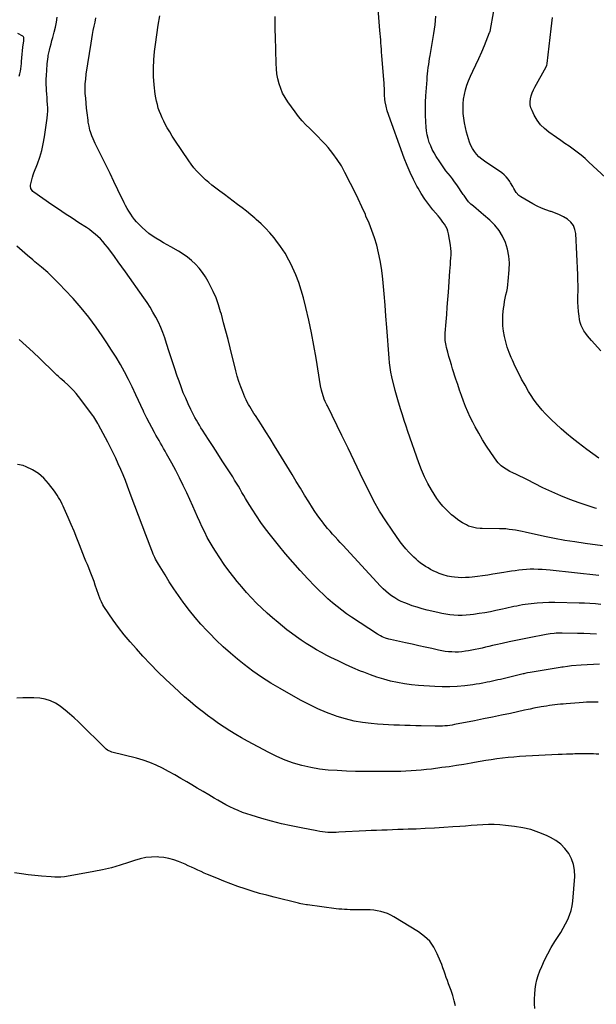
# Model space of a CAD drawing. Units: inches. Extents: x 1857395 to 1862693, y 394842 to 400199.
# Drawn here: x 1859308 to 1859901, y 395698 to 396710 of the extents above; entities that cross this region are included whole.
import ezdxf

# ---------------------------------------------------------------- set-up
doc = ezdxf.new("R2010")
doc.units = ezdxf.units.IN
doc.header["$MEASUREMENT"] = 0
doc.layers.add('7', color=7, linetype='Continuous')
doc.layers.add('8', color=7, linetype='Continuous')

msp = doc.modelspace()

# ---------------------------------------------------------------- linework, layer by layer
at = {"layer": '7', "color": 18}
for points in [[(1859901.3, 396207.1, 1892), (1859900, 396207.6, 1892), (1859883.4, 396213.1, 1892), (1859873.9, 396216.5, 1892), (1859864.6, 396220.2, 1892), (1859855.4, 396224.2, 1892), (1859846.3, 396228.5, 1892), (1859829.7, 396236.9, 1892), (1859826.2, 396238.6, 1892), (1859822.6, 396240.4, 1892), (1859819.1, 396242.1, 1892), (1859815.5, 396243.9, 1892), (1859812.3, 396245.4, 1892), (1859808.5, 396247.5, 1892), (1859806.7, 396248.6, 1892), (1859803.3, 396251.1, 1892), (1859800.4, 396254.1, 1892), (1859799, 396255.8, 1892), (1859792.6, 396264.9, 1892), (1859788.3, 396271.3, 1892), (1859784.2, 396277.9, 1892), (1859780.3, 396284.5, 1892), (1859776.6, 396291.3, 1892), (1859774.3, 396295.8, 1892), (1859771.6, 396301.1, 1892), (1859769.1, 396306.5, 1892), (1859766.8, 396312, 1892), (1859764.6, 396317.6, 1892), (1859762.5, 396323.2, 1892), (1859760.5, 396328.8, 1892), (1859758.6, 396334.5, 1892), (1859756.8, 396340.2, 1892), (1859753.4, 396350.8, 1892), (1859752.1, 396355, 1892), (1859750.8, 396359.2, 1892), (1859749.6, 396363.5, 1892), (1859748.4, 396367.8, 1892), (1859747, 396372.8, 1892), (1859746.6, 396374.6, 1892), (1859746, 396378.2, 1892), (1859745.8, 396380, 1892), (1859745.7, 396383.7, 1892), (1859745.8, 396387.4, 1892), (1859746.7, 396399, 1892), (1859747.3, 396406.6, 1892), (1859747.9, 396414.3, 1892), (1859748.4, 396421.9, 1892), (1859749, 396429.6, 1892), (1859750.5, 396451.2, 1892), (1859750.8, 396454.5, 1892), (1859751.1, 396457.9, 1892), (1859751.3, 396461.3, 1892), (1859751.6, 396464.6, 1892), (1859751.8, 396468, 1892), (1859751.8, 396471.3, 1892), (1859751.6, 396474.6, 1892), (1859751.1, 396478, 1892), (1859749.2, 396489.5, 1892), (1859748.5, 396492.1, 1892), (1859747.7, 396494.6, 1892), (1859746.5, 396497, 1892), (1859745.1, 396499.3, 1892), (1859743.4, 396501.5, 1892), (1859741.8, 396503.7, 1892), (1859740.1, 396505.8, 1892), (1859738.4, 396507.9, 1892), (1859733.1, 396514.2, 1892), (1859728.9, 396519.6, 1892), (1859724.9, 396525, 1892), (1859721.2, 396530.8, 1892), (1859717.8, 396536.6, 1892), (1859716.7, 396538.5, 1892), (1859713.1, 396545.5, 1892), (1859709.6, 396552.6, 1892), (1859706.6, 396559.9, 1892), (1859703.7, 396567.2, 1892), (1859686.2, 396616, 1892), (1859684.9, 396620.6, 1892), (1859684, 396625.2, 1892), (1859683.7, 396627.6, 1892), (1859683.3, 396632.4, 1892), (1859683.2, 396635.9, 1892), (1859683.2, 396638.8, 1892), (1859683.1, 396641.8, 1892), (1859682.9, 396644.7, 1892), (1859682.7, 396647.7, 1892), (1859680.6, 396672.9, 1892), (1859680.3, 396676.1, 1892), (1859680.1, 396679.3, 1892), (1859679.9, 396682.5, 1892), (1859679.7, 396685.7, 1892), (1859679.5, 396688.9, 1892), (1859679.2, 396692.1, 1892), (1859679, 396695.3, 1892), (1859678.7, 396698.5, 1892), (1859676.1, 396730, 1892)], [(1859901.5, 396078, 1884), (1859895, 396078.4, 1884), (1859888.4, 396078.7, 1884), (1859881.9, 396078.9, 1884), (1859866.2, 396079.2, 1884), (1859864.1, 396079.2, 1884), (1859860, 396079.1, 1884), (1859857.9, 396078.9, 1884), (1859853.8, 396078.4, 1884), (1859849.7, 396077.8, 1884), (1859832.2, 396074.3, 1884), (1859825.2, 396073, 1884), (1859818.3, 396071.6, 1884), (1859811.4, 396070.1, 1884), (1859804.5, 396068.6, 1884), (1859797.8, 396067.1, 1884), (1859794.3, 396066.3, 1884), (1859790.7, 396065.5, 1884), (1859787.2, 396064.7, 1884), (1859783.7, 396063.8, 1884), (1859780.2, 396063, 1884), (1859776.7, 396062.3, 1884), (1859773.1, 396061.6, 1884), (1859769.6, 396061, 1884), (1859766.5, 396060.5, 1884), (1859763, 396060, 1884), (1859759.5, 396059.7, 1884), (1859756.1, 396059.7, 1884), (1859752.6, 396059.8, 1884), (1859749.1, 396060, 1884), (1859745.6, 396060.4, 1884), (1859742.2, 396061, 1884), (1859738.8, 396061.7, 1884), (1859732.1, 396063.2, 1884), (1859725.3, 396064.7, 1884), (1859718.6, 396066.2, 1884), (1859711.8, 396067.7, 1884), (1859705.1, 396069.2, 1884), (1859689.5, 396072.7, 1884), (1859687.8, 396073.1, 1884), (1859684.3, 396074.1, 1884), (1859681, 396075.4, 1884), (1859679.3, 396076.2, 1884), (1859676.2, 396078, 1884), (1859649.4, 396095.6, 1884), (1859644.3, 396099.1, 1884), (1859639.3, 396102.7, 1884), (1859634.5, 396106.5, 1884), (1859629.7, 396110.4, 1884), (1859625.1, 396114.5, 1884), (1859620.5, 396118.7, 1884), (1859616.1, 396123, 1884), (1859611.8, 396127.4, 1884), (1859604.5, 396135.1, 1884), (1859596.7, 396143.5, 1884), (1859589, 396152.1, 1884), (1859581.5, 396160.8, 1884), (1859574.2, 396169.7, 1884), (1859566, 396179.9, 1884), (1859561, 396186.4, 1884), (1859556.1, 396193, 1884), (1859551.6, 396199.7, 1884), (1859547.1, 396206.6, 1884), (1859542.5, 396214.2, 1884), (1859540.5, 396217.4, 1884), (1859538.6, 396220.6, 1884), (1859536.7, 396223.7, 1884), (1859534.9, 396227, 1884), (1859533, 396230.2, 1884), (1859531.1, 396233.3, 1884), (1859529.2, 396236.5, 1884), (1859527.2, 396239.6, 1884), (1859521.2, 396248.9, 1884), (1859516.5, 396256.2, 1884), (1859511.8, 396263.5, 1884), (1859507.1, 396270.9, 1884), (1859502.3, 396278.2, 1884), (1859496.1, 396287.8, 1884), (1859494.5, 396290.3, 1884), (1859492.9, 396292.9, 1884), (1859491.4, 396295.5, 1884), (1859489.8, 396298.1, 1884), (1859488.4, 396300.7, 1884), (1859486.9, 396303.4, 1884), (1859485.6, 396306.1, 1884), (1859484.3, 396308.8, 1884), (1859481.5, 396314.7, 1884), (1859478.9, 396320.5, 1884), (1859476.4, 396326.2, 1884), (1859474.2, 396332.1, 1884), (1859472, 396338, 1884), (1859470.2, 396343.3, 1884), (1859467.4, 396351.7, 1884), (1859464.6, 396360, 1884), (1859461.8, 396368.4, 1884), (1859459.1, 396376.8, 1884), (1859457.3, 396382.5, 1884), (1859455.3, 396388, 1884), (1859453.2, 396393.4, 1884), (1859450.8, 396398.7, 1884), (1859448.1, 396403.9, 1884), (1859445.2, 396409, 1884), (1859442.2, 396414.1, 1884), (1859439.1, 396419, 1884), (1859435.8, 396423.8, 1884), (1859417.1, 396450.3, 1884), (1859413.3, 396455.6, 1884), (1859409.5, 396460.9, 1884), (1859405.7, 396466.1, 1884), (1859401.8, 396471.3, 1884), (1859398.5, 396475.7, 1884), (1859396.1, 396478.7, 1884), (1859393.7, 396481.5, 1884), (1859391.1, 396484.2, 1884), (1859388.5, 396486.8, 1884), (1859385.6, 396489.3, 1884), (1859382.8, 396491.6, 1884), (1859379.8, 396493.9, 1884), (1859376.7, 396496, 1884), (1859368.9, 396500.9, 1884), (1859362, 396505.5, 1884), (1859355, 396510.1, 1884), (1859348.1, 396514.7, 1884), (1859341.2, 396519.4, 1884), (1859322.6, 396532.3, 1884), (1859321.6, 396533, 1884), (1859319.7, 396536, 1884), (1859319.3, 396538.4, 1884), (1859319.3, 396539.6, 1884), (1859320.1, 396543.5, 1884), (1859321.3, 396547.9, 1884), (1859322, 396550.1, 1884), (1859322.8, 396552.2, 1884), (1859326.4, 396561.4, 1884), (1859328.8, 396568.2, 1884), (1859330.9, 396575.1, 1884), (1859332.4, 396582.1, 1884), (1859333.7, 396589.2, 1884), (1859336.4, 396608.5, 1884), (1859336.7, 396612, 1884), (1859336.9, 396615.5, 1884), (1859336.9, 396619, 1884), (1859336.7, 396622.5, 1884), (1859336.5, 396626.1, 1884), (1859336.2, 396629.6, 1884), (1859336, 396633.1, 1884), (1859335.8, 396636.7, 1884), (1859335.7, 396638.8, 1884), (1859335.5, 396643.4, 1884), (1859335.5, 396648, 1884), (1859335.7, 396652.7, 1884), (1859335.9, 396657.3, 1884), (1859336.4, 396664.1, 1884), (1859336.9, 396669.1, 1884), (1859337.3, 396671.5, 1884), (1859337.5, 396672.8, 1884), (1859337.8, 396674, 1884), (1859338.8, 396678.2, 1884), (1859339.6, 396681.5, 1884), (1859340.4, 396684.8, 1884), (1859341.3, 396688.1, 1884), (1859342.2, 396691.4, 1884), (1859343.7, 396696.8, 1884), (1859344.9, 396701.9, 1884), (1859346, 396707.1, 1884), (1859346.7, 396712.3, 1884)], [(1859906, 396108.6, 1886), (1859900.4, 396109.2, 1886), (1859894.7, 396109.6, 1886), (1859889.1, 396109.9, 1886), (1859883.4, 396110.1, 1886), (1859858.4, 396110.6, 1886), (1859852.4, 396110.5, 1886), (1859846.3, 396110.4, 1886), (1859840.3, 396109.9, 1886), (1859834.3, 396109.3, 1886), (1859828.1, 396108.5, 1886), (1859825.2, 396108.1, 1886), (1859822.3, 396107.6, 1886), (1859819.3, 396107, 1886), (1859816.4, 396106.5, 1886), (1859813.5, 396105.8, 1886), (1859810.6, 396105.2, 1886), (1859807.7, 396104.5, 1886), (1859804.8, 396103.9, 1886), (1859798, 396102.4, 1886), (1859792.2, 396101.2, 1886), (1859786.4, 396100.1, 1886), (1859780.7, 396099.2, 1886), (1859774.8, 396098.4, 1886), (1859771.6, 396098, 1886), (1859767.4, 396097.6, 1886), (1859763.2, 396097.4, 1886), (1859759, 396097.4, 1886), (1859754.8, 396097.6, 1886), (1859750.6, 396098.1, 1886), (1859746.4, 396098.7, 1886), (1859742.3, 396099.4, 1886), (1859738.2, 396100.3, 1886), (1859727.2, 396102.9, 1886), (1859722.1, 396104.2, 1886), (1859717, 396105.7, 1886), (1859711.9, 396107.3, 1886), (1859706.9, 396109.1, 1886), (1859704.1, 396110.2, 1886), (1859700.6, 396111.7, 1886), (1859697.2, 396113.3, 1886), (1859693.9, 396115.3, 1886), (1859690.7, 396117.4, 1886), (1859687.6, 396119.7, 1886), (1859684.7, 396122.1, 1886), (1859681.9, 396124.7, 1886), (1859679.2, 396127.4, 1886), (1859640.4, 396169.4, 1886), (1859637.8, 396172.3, 1886), (1859635.2, 396175.1, 1886), (1859632.5, 396178, 1886), (1859629.9, 396180.9, 1886), (1859627.3, 396183.9, 1886), (1859624.8, 396186.8, 1886), (1859622.3, 396189.9, 1886), (1859619.9, 396192.9, 1886), (1859619.4, 396193.6, 1886), (1859616.8, 396197.1, 1886), (1859614.2, 396200.6, 1886), (1859611.8, 396204.2, 1886), (1859609.4, 396207.8, 1886), (1859605.4, 396214.2, 1886), (1859601.1, 396221.1, 1886), (1859596.8, 396228.1, 1886), (1859592.5, 396235, 1886), (1859588.3, 396242, 1886), (1859574.6, 396264.6, 1886), (1859570.2, 396271.8, 1886), (1859565.8, 396279, 1886), (1859561.3, 396286.1, 1886), (1859556.7, 396293.1, 1886), (1859550.5, 396302.7, 1886), (1859549, 396305, 1886), (1859547.5, 396307.2, 1886), (1859546.1, 396309.5, 1886), (1859544.7, 396311.9, 1886), (1859543.4, 396314.2, 1886), (1859542.1, 396316.6, 1886), (1859540.9, 396319, 1886), (1859539.8, 396321.5, 1886), (1859537.5, 396327.1, 1886), (1859535.4, 396332.4, 1886), (1859533.5, 396337.8, 1886), (1859531.8, 396343.3, 1886), (1859530.3, 396348.8, 1886), (1859524.5, 396372.4, 1886), (1859522.4, 396381, 1886), (1859520.2, 396389.6, 1886), (1859517.9, 396398.2, 1886), (1859515.6, 396406.8, 1886), (1859514.8, 396409.4, 1886), (1859512.6, 396416.6, 1886), (1859510.1, 396423.6, 1886), (1859507.1, 396430.4, 1886), (1859503.8, 396437.2, 1886), (1859502, 396440.6, 1886), (1859499.2, 396445.4, 1886), (1859496.1, 396449.9, 1886), (1859492.6, 396454.2, 1886), (1859488.9, 396458.3, 1886), (1859484.9, 396462, 1886), (1859480.6, 396465.5, 1886), (1859476.1, 396468.7, 1886), (1859471.4, 396471.6, 1886), (1859463.7, 396476, 1886), (1859459.8, 396478.2, 1886), (1859455.9, 396480.4, 1886), (1859452.1, 396482.7, 1886), (1859448.2, 396485, 1886), (1859444.5, 396487.4, 1886), (1859440.9, 396490, 1886), (1859437.5, 396492.9, 1886), (1859434.2, 396495.9, 1886), (1859430.7, 396499.4, 1886), (1859428.4, 396501.9, 1886), (1859426.2, 396504.4, 1886), (1859424.2, 396507.1, 1886), (1859422.3, 396509.8, 1886), (1859420.4, 396512.7, 1886), (1859418.7, 396515.5, 1886), (1859417.1, 396518.5, 1886), (1859415.6, 396521.5, 1886), (1859409.1, 396534.8, 1886), (1859405, 396543.2, 1886), (1859401, 396551.5, 1886), (1859396.9, 396559.8, 1886), (1859392.8, 396568.1, 1886), (1859386.9, 396580.2, 1886), (1859385.7, 396582.5, 1886), (1859384.7, 396584.8, 1886), (1859383.6, 396587.1, 1886), (1859382.3, 396590.3, 1886), (1859380.9, 396594.2, 1886), (1859380.3, 396596.2, 1886), (1859379.4, 396600.2, 1886), (1859378.7, 396604.2, 1886), (1859378.4, 396606.2, 1886), (1859377.5, 396613.9, 1886), (1859376.9, 396618.8, 1886), (1859376.4, 396623.8, 1886), (1859376, 396628.8, 1886), (1859375.6, 396633.7, 1886), (1859375.5, 396638.7, 1886), (1859375.6, 396643.7, 1886), (1859376, 396648.6, 1886), (1859376.6, 396653.5, 1886), (1859381.5, 396685.6, 1886), (1859382.2, 396689.9, 1886), (1859383, 396694.2, 1886), (1859383.8, 396698.5, 1886), (1859384.7, 396702.8, 1886), (1859385.6, 396707.1, 1886), (1859386.3, 396711.4, 1886)], [(1859903.9, 396138.3, 1888), (1859853.6, 396143.9, 1888), (1859849.5, 396144.2, 1888), (1859845.5, 396144.5, 1888), (1859841.4, 396144.7, 1888), (1859837.1, 396144.8, 1888), (1859833.2, 396144.8, 1888), (1859829.3, 396144.6, 1888), (1859825.4, 396144.3, 1888), (1859821.6, 396143.9, 1888), (1859817.7, 396143.3, 1888), (1859813.8, 396142.8, 1888), (1859810, 396142.2, 1888), (1859806.1, 396141.5, 1888), (1859794.8, 396139.6, 1888), (1859789.5, 396138.8, 1888), (1859784.2, 396138, 1888), (1859778.9, 396137.3, 1888), (1859773.6, 396136.8, 1888), (1859770.4, 396136.4, 1888), (1859766.6, 396136.2, 1888), (1859762.9, 396136.1, 1888), (1859759.2, 396136.3, 1888), (1859755.4, 396136.6, 1888), (1859752.4, 396137, 1888), (1859748, 396137.7, 1888), (1859743.7, 396139, 1888), (1859739.5, 396140.5, 1888), (1859737.5, 396141.4, 1888), (1859733.5, 396143.3, 1888), (1859730.8, 396144.7, 1888), (1859728.1, 396146.1, 1888), (1859725.5, 396147.7, 1888), (1859723, 396149.4, 1888), (1859720.5, 396151.2, 1888), (1859718.1, 396153, 1888), (1859715.9, 396155, 1888), (1859713.6, 396157.1, 1888), (1859711.4, 396159.2, 1888), (1859708.3, 396162.5, 1888), (1859705.2, 396165.8, 1888), (1859702.3, 396169.4, 1888), (1859699.6, 396173, 1888), (1859691.2, 396184.8, 1888), (1859684.6, 396194.6, 1888), (1859678.3, 396204.5, 1888), (1859672.5, 396214.8, 1888), (1859667.1, 396225.3, 1888), (1859664.8, 396230, 1888), (1859658.4, 396243.1, 1888), (1859652.1, 396256.1, 1888), (1859645.8, 396269.1, 1888), (1859639.5, 396282.1, 1888), (1859624.7, 396312.7, 1888), (1859624.1, 396313.9, 1888), (1859622.4, 396317.2, 1888), (1859621.4, 396319.5, 1888), (1859620.5, 396321.9, 1888), (1859619.2, 396326.4, 1888), (1859618.6, 396328.7, 1888), (1859617.6, 396333.3, 1888), (1859613.1, 396361.6, 1888), (1859610.8, 396374.7, 1888), (1859608.3, 396387.9, 1888), (1859605.4, 396400.9, 1888), (1859602.4, 396413.9, 1888), (1859599.9, 396423.7, 1888), (1859597.7, 396431.7, 1888), (1859595.1, 396439.6, 1888), (1859592.1, 396447.4, 1888), (1859588.8, 396455, 1888), (1859588.7, 396455.3, 1888), (1859585, 396462.6, 1888), (1859581, 396469.6, 1888), (1859576.5, 396476.4, 1888), (1859571.7, 396482.9, 1888), (1859569.8, 396485.4, 1888), (1859565.5, 396490.4, 1888), (1859561.1, 396495.3, 1888), (1859556.4, 396499.9, 1888), (1859551.5, 396504.4, 1888), (1859550.1, 396505.6, 1888), (1859545.7, 396509.2, 1888), (1859541.3, 396512.8, 1888), (1859536.8, 396516.3, 1888), (1859532.3, 396519.7, 1888), (1859527.7, 396523.1, 1888), (1859523.2, 396526.4, 1888), (1859518.6, 396529.9, 1888), (1859514.1, 396533.3, 1888), (1859505.9, 396539.5, 1888), (1859502.5, 396542.2, 1888), (1859499.2, 396545, 1888), (1859496, 396548, 1888), (1859492.9, 396551, 1888), (1859490, 396554.2, 1888), (1859487.2, 396557.5, 1888), (1859484.5, 396561, 1888), (1859482, 396564.5, 1888), (1859467.7, 396585.8, 1888), (1859465, 396589.9, 1888), (1859462.4, 396594.2, 1888), (1859459.9, 396598.5, 1888), (1859457.5, 396603, 1888), (1859456.3, 396605.4, 1888), (1859454.7, 396608.7, 1888), (1859453.3, 396612, 1888), (1859451.9, 396615.4, 1888), (1859450.7, 396618.8, 1888), (1859449.7, 396622.3, 1888), (1859448.8, 396625.8, 1888), (1859448.1, 396629.3, 1888), (1859447.6, 396632.9, 1888), (1859446.5, 396642.8, 1888), (1859445.9, 396651.3, 1888), (1859445.7, 396659.9, 1888), (1859446, 396668.4, 1888), (1859446.8, 396676.9, 1888), (1859447.7, 396684, 1888), (1859449.1, 396693.9, 1888), (1859450.6, 396703.8, 1888), (1859452.4, 396713.6, 1888)], [(1859903.8, 396259.1, 1894), (1859897.7, 396263.4, 1894), (1859891.6, 396267.9, 1894), (1859882.5, 396274.8, 1894), (1859876.5, 396279.5, 1894), (1859870.7, 396284.3, 1894), (1859865, 396289.2, 1894), (1859859.4, 396294.3, 1894), (1859855.3, 396298.1, 1894), (1859851.9, 396301.4, 1894), (1859848.6, 396304.8, 1894), (1859845.4, 396308.3, 1894), (1859842.4, 396312, 1894), (1859839.5, 396315.7, 1894), (1859836.7, 396319.5, 1894), (1859834.1, 396323.5, 1894), (1859831.6, 396327.5, 1894), (1859827.9, 396333.9, 1894), (1859824.4, 396340.2, 1894), (1859821, 396346.6, 1894), (1859817.9, 396353, 1894), (1859814.9, 396359.6, 1894), (1859813.7, 396362.4, 1894), (1859811.5, 396367.6, 1894), (1859809.6, 396373, 1894), (1859808, 396378.4, 1894), (1859806.6, 396383.9, 1894), (1859805.6, 396389.5, 1894), (1859805, 396395.1, 1894), (1859804.9, 396400.8, 1894), (1859805.2, 396406.4, 1894), (1859805.8, 396412.7, 1894), (1859806.3, 396416.3, 1894), (1859806.8, 396419.8, 1894), (1859807.5, 396423.3, 1894), (1859808.3, 396426.8, 1894), (1859809.1, 396430.2, 1894), (1859809.8, 396433.7, 1894), (1859810.3, 396437.3, 1894), (1859810.7, 396440.8, 1894), (1859811.6, 396452.4, 1894), (1859811.8, 396459.6, 1894), (1859811.3, 396466.7, 1894), (1859809.8, 396473.6, 1894), (1859807.8, 396480.5, 1894), (1859804.8, 396487, 1894), (1859801.2, 396493.1, 1894), (1859796.7, 396498.5, 1894), (1859791.6, 396503.6, 1894), (1859785.2, 396509, 1894), (1859782.6, 396511.2, 1894), (1859780, 396513.4, 1894), (1859777.5, 396515.6, 1894), (1859774.9, 396517.8, 1894), (1859772.2, 396520.1, 1894), (1859769.9, 396522.3, 1894), (1859767.9, 396524.8, 1894), (1859765.2, 396528.8, 1894), (1859764.3, 396530.1, 1894), (1859757.6, 396539.9, 1894), (1859755.5, 396542.9, 1894), (1859753.4, 396545.9, 1894), (1859751.1, 396548.8, 1894), (1859748.8, 396551.6, 1894), (1859746.5, 396554.4, 1894), (1859744.3, 396557.3, 1894), (1859742.2, 396560.3, 1894), (1859740.2, 396563.4, 1894), (1859736.5, 396569.1, 1894), (1859734.4, 396572.6, 1894), (1859732.5, 396576.1, 1894), (1859730.9, 396579.8, 1894), (1859729.4, 396583.5, 1894), (1859728.3, 396587.4, 1894), (1859727.3, 396591.3, 1894), (1859726.7, 396595.2, 1894), (1859726.2, 396599.2, 1894), (1859725.8, 396604.6, 1894), (1859725.5, 396611.3, 1894), (1859725.4, 396618, 1894), (1859725.5, 396624.7, 1894), (1859725.9, 396631.4, 1894), (1859727.1, 396647.7, 1894), (1859727.3, 396650.8, 1894), (1859727.6, 396654, 1894), (1859728, 396657.1, 1894), (1859728.4, 396660.3, 1894), (1859728.8, 396663.4, 1894), (1859729.2, 396666.5, 1894), (1859729.7, 396669.7, 1894), (1859730.2, 396672.8, 1894), (1859734.1, 396695.5, 1894), (1859734.8, 396700, 1894), (1859735.3, 396704.4, 1894), (1859735.7, 396708.8, 1894), (1859736, 396713.3, 1894)], [(1859906, 396369.3, 1896), (1859896.4, 396379.8, 1896), (1859894.3, 396382.2, 1896), (1859892.3, 396384.7, 1896), (1859890.4, 396387.2, 1896), (1859888.5, 396389.8, 1896), (1859887, 396392.5, 1896), (1859885.6, 396395.4, 1896), (1859884.7, 396398.3, 1896), (1859884, 396401.4, 1896), (1859883.5, 396404.8, 1896), (1859882.8, 396409.7, 1896), (1859882.4, 396414.5, 1896), (1859882.2, 396419.4, 1896), (1859882.3, 396424.3, 1896), (1859882.3, 396425.4, 1896), (1859882.4, 396430.9, 1896), (1859882.4, 396436.3, 1896), (1859882.3, 396441.8, 1896), (1859882.1, 396447.2, 1896), (1859880.1, 396489.7, 1896), (1859879.2, 396494.1, 1896), (1859877.6, 396498.1, 1896), (1859875, 396501.5, 1896), (1859871.7, 396504.5, 1896), (1859867.6, 396507, 1896), (1859863.4, 396509.1, 1896), (1859859.1, 396510.9, 1896), (1859854.6, 396512.5, 1896), (1859854.1, 396512.6, 1896), (1859849.4, 396514.2, 1896), (1859844.7, 396516, 1896), (1859840.2, 396518.1, 1896), (1859835.8, 396520.5, 1896), (1859823.5, 396527.7, 1896), (1859821.6, 396529, 1896), (1859818.6, 396532.1, 1896), (1859816.3, 396536, 1896), (1859815.2, 396538, 1896), (1859813, 396541.9, 1896), (1859812.2, 396543.3, 1896), (1859810.5, 396545.8, 1896), (1859808.6, 396548.2, 1896), (1859806.5, 396550.2, 1896), (1859804.1, 396552.1, 1896), (1859786.1, 396564.2, 1896), (1859783.3, 396566.4, 1896), (1859780.5, 396568.7, 1896), (1859778.1, 396571.3, 1896), (1859775.8, 396574.1, 1896), (1859773.8, 396577.1, 1896), (1859772, 396580.3, 1896), (1859770.7, 396583.6, 1896), (1859769.6, 396587, 1896), (1859767.8, 396594.1, 1896), (1859766.7, 396598.8, 1896), (1859765.7, 396603.6, 1896), (1859765, 396608.5, 1896), (1859764.4, 396613.3, 1896), (1859764.2, 396618.2, 1896), (1859764.2, 396623.1, 1896), (1859764.7, 396627.9, 1896), (1859765.5, 396632.7, 1896), (1859765.5, 396632.8, 1896), (1859766.7, 396637.6, 1896), (1859768.1, 396642.3, 1896), (1859769.8, 396646.9, 1896), (1859771.8, 396651.4, 1896), (1859774.3, 396656.7, 1896), (1859777.4, 396663.2, 1896), (1859780.5, 396669.8, 1896), (1859783.4, 396676.5, 1896), (1859786.2, 396683.2, 1896), (1859791.5, 396696.3, 1896), (1859791.7, 396696.6, 1896), (1859791.8, 396697, 1896), (1859791.9, 396697.4, 1896), (1859791.9, 396697.5, 1896), (1859795.9, 396718.8, 1896)], [(1859919.2, 396539.4, 1898), (1859893.5, 396563.3, 1898), (1859889.6, 396566.8, 1898), (1859885.7, 396570.2, 1898), (1859881.6, 396573.4, 1898), (1859877.4, 396576.5, 1898), (1859873.2, 396579.5, 1898), (1859868.9, 396582.5, 1898), (1859864.6, 396585.5, 1898), (1859860.3, 396588.5, 1898), (1859852.4, 396593.9, 1898), (1859847.8, 396597.6, 1898), (1859843.8, 396601.6, 1898), (1859840.4, 396606.2, 1898), (1859837.4, 396611.3, 1898), (1859835.1, 396616.1, 1898), (1859834, 396619.1, 1898), (1859833.3, 396622.1, 1898), (1859833.2, 396625.2, 1898), (1859833.5, 396628.3, 1898), (1859834.3, 396631.4, 1898), (1859835.2, 396634.5, 1898), (1859836.5, 396637.4, 1898), (1859837.9, 396640.3, 1898), (1859849.7, 396661.2, 1898), (1859850.4, 396662.8, 1898), (1859850.7, 396664.1, 1898), (1859850.8, 396664.5, 1898), (1859854.6, 396700.2, 1898), (1859856, 396711.7, 1898)], [(1859307.4, 396651.4, 1882), (1859308.2, 396654, 1882), (1859308.8, 396656.6, 1882), (1859309.3, 396659.2, 1882), (1859309.7, 396661.8, 1882), (1859309.9, 396664.5, 1882), (1859310.1, 396666.6, 1882), (1859310.3, 396670.3, 1882), (1859310.6, 396674, 1882), (1859311, 396677.7, 1882), (1859311.5, 396681.4, 1882), (1859312.4, 396687.9, 1882), (1859312.5, 396689.3, 1882), (1859312.3, 396691.2, 1882), (1859312.1, 396691.8, 1882), (1859311.2, 396692.6, 1882), (1859306.1, 396695.5, 1882)], [(1859904.6, 396047.1, 1882), (1859898.3, 396047, 1882), (1859891.9, 396046.7, 1882), (1859885.6, 396046.2, 1882), (1859875.8, 396045.4, 1882), (1859871.4, 396044.9, 1882), (1859867, 396044.2, 1882), (1859865.6, 396044, 1882), (1859864.1, 396043.8, 1882), (1859833.2, 396038.7, 1882), (1859830.4, 396038.2, 1882), (1859827.6, 396037.6, 1882), (1859826.7, 396037.4, 1882), (1859825.8, 396037.2, 1882), (1859810.9, 396033.5, 1882), (1859808.1, 396032.9, 1882), (1859805.4, 396032.2, 1882), (1859802.6, 396031.6, 1882), (1859799.9, 396031, 1882), (1859797.1, 396030.4, 1882), (1859794.4, 396029.8, 1882), (1859791.6, 396029.2, 1882), (1859788.9, 396028.6, 1882), (1859787.7, 396028.4, 1882), (1859784.4, 396027.7, 1882), (1859781, 396027.1, 1882), (1859777.6, 396026.6, 1882), (1859774.3, 396026.1, 1882), (1859765.8, 396025.1, 1882), (1859758.1, 396024.3, 1882), (1859750.5, 396023.9, 1882), (1859742.8, 396023.9, 1882), (1859735.1, 396024.2, 1882), (1859718.3, 396025.3, 1882), (1859711, 396026, 1882), (1859703.8, 396027, 1882), (1859696.7, 396028.3, 1882), (1859689.6, 396029.9, 1882), (1859682.6, 396031.8, 1882), (1859675.6, 396033.9, 1882), (1859668.8, 396036.3, 1882), (1859662, 396038.9, 1882), (1859658.7, 396040.2, 1882), (1859650.9, 396043.5, 1882), (1859643.3, 396046.9, 1882), (1859635.7, 396050.5, 1882), (1859628.1, 396054.2, 1882), (1859624.1, 396056.3, 1882), (1859618.7, 396059.2, 1882), (1859613.3, 396062.1, 1882), (1859608, 396065.3, 1882), (1859602.8, 396068.5, 1882), (1859597.7, 396071.8, 1882), (1859592.7, 396075.3, 1882), (1859587.8, 396079, 1882), (1859582.9, 396082.7, 1882), (1859574, 396090, 1882), (1859568.2, 396094.8, 1882), (1859562.6, 396099.7, 1882), (1859557.1, 396104.8, 1882), (1859551.7, 396110, 1882), (1859546.5, 396115.4, 1882), (1859541.4, 396120.9, 1882), (1859536.5, 396126.6, 1882), (1859531.7, 396132.3, 1882), (1859528.3, 396136.5, 1882), (1859523.3, 396143, 1882), (1859518.5, 396149.6, 1882), (1859513.8, 396156.4, 1882), (1859509.4, 396163.3, 1882), (1859507, 396167.3, 1882), (1859504, 396172.4, 1882), (1859501.1, 396177.5, 1882), (1859498.4, 396182.8, 1882), (1859495.8, 396188.1, 1882), (1859493.4, 396193.4, 1882), (1859490.9, 396198.8, 1882), (1859488.5, 396204.1, 1882), (1859486.1, 396209.5, 1882), (1859480, 396223.3, 1882), (1859476.4, 396231, 1882), (1859472.6, 396238.7, 1882), (1859468.6, 396246.3, 1882), (1859464.5, 396253.9, 1882), (1859459.2, 396263.3, 1882), (1859457.7, 396266.1, 1882), (1859456.1, 396268.8, 1882), (1859454.5, 396271.5, 1882), (1859453, 396274.3, 1882), (1859451.4, 396277, 1882), (1859449.8, 396279.8, 1882), (1859448.3, 396282.5, 1882), (1859446.8, 396285.3, 1882), (1859439, 396300, 1882), (1859437.6, 396302.7, 1882), (1859436.3, 396305.4, 1882), (1859435.8, 396306.4, 1882), (1859435.4, 396307.3, 1882), (1859427.7, 396324.2, 1882), (1859423.9, 396332.1, 1882), (1859420.1, 396339.9, 1882), (1859416, 396347.6, 1882), (1859411.7, 396355.2, 1882), (1859407.3, 396362.7, 1882), (1859402.7, 396370.1, 1882), (1859397.9, 396377.4, 1882), (1859393, 396384.6, 1882), (1859386.6, 396393.6, 1882), (1859379.2, 396403.7, 1882), (1859371.4, 396413.5, 1882), (1859363.2, 396422.9, 1882), (1859354.7, 396432.1, 1882), (1859349.3, 396437.6, 1882), (1859343.2, 396443.7, 1882), (1859336.9, 396449.6, 1882), (1859330.4, 396455.3, 1882), (1859323.8, 396460.9, 1882), (1859321.5, 396462.7, 1882), (1859316, 396467.2, 1882), (1859310.5, 396472, 1882), (1859305.3, 396476.9, 1882)], [(1859903.9, 395954.6, 1878), (1859901, 395954.8, 1878), (1859898.2, 395955, 1878), (1859895.3, 395955.1, 1878), (1859892.5, 395955.1, 1878), (1859889.6, 395955.2, 1878), (1859886.8, 395955.2, 1878), (1859883.9, 395955.1, 1878), (1859879.2, 395955, 1878), (1859877.1, 395954.9, 1878), (1859872.7, 395954.7, 1878), (1859870.6, 395954.7, 1878), (1859866.2, 395954.5, 1878), (1859864.1, 395954.4, 1878), (1859861.9, 395954.3, 1878), (1859822.2, 395952.2, 1878), (1859816.4, 395951.8, 1878), (1859810.6, 395951.3, 1878), (1859804.8, 395950.7, 1878), (1859799, 395949.9, 1878), (1859793.2, 395949, 1878), (1859787.4, 395948.1, 1878), (1859781.6, 395947.1, 1878), (1859775.9, 395946.1, 1878), (1859772.4, 395945.5, 1878), (1859764.8, 395944.2, 1878), (1859757.3, 395943, 1878), (1859749.8, 395941.9, 1878), (1859742.2, 395940.9, 1878), (1859731.7, 395939.5, 1878), (1859726.4, 395938.9, 1878), (1859721.2, 395938.4, 1878), (1859716, 395937.9, 1878), (1859710.7, 395937.6, 1878), (1859705.4, 395937.3, 1878), (1859700.2, 395937.1, 1878), (1859694.9, 395937, 1878), (1859689.7, 395936.9, 1878), (1859681.5, 395936.9, 1878), (1859672.2, 395936.8, 1878), (1859662.9, 395936.9, 1878), (1859653.6, 395937.1, 1878), (1859644.2, 395937.4, 1878), (1859634.6, 395937.8, 1878), (1859625.5, 395938.4, 1878), (1859616.4, 395939.4, 1878), (1859607.4, 395941, 1878), (1859598.4, 395943, 1878), (1859589.6, 395945.6, 1878), (1859581, 395948.6, 1878), (1859572.6, 395952.2, 1878), (1859564.4, 395956.3, 1878), (1859542.5, 395968, 1878), (1859536.4, 395971.4, 1878), (1859530.3, 395975, 1878), (1859524.4, 395978.6, 1878), (1859518.5, 395982.4, 1878), (1859512.7, 395986.4, 1878), (1859507, 395990.4, 1878), (1859501.3, 395994.5, 1878), (1859495.8, 395998.8, 1878), (1859495, 395999.4, 1878), (1859489.1, 396004.1, 1878), (1859483.3, 396008.8, 1878), (1859477.6, 396013.8, 1878), (1859472, 396018.8, 1878), (1859466.5, 396023.8, 1878), (1859458.4, 396031.5, 1878), (1859450.3, 396039.3, 1878), (1859442.5, 396047.4, 1878), (1859434.8, 396055.6, 1878), (1859428.1, 396063, 1878), (1859421.8, 396070.1, 1878), (1859415.7, 396077.4, 1878), (1859409.9, 396084.9, 1878), (1859404.4, 396092.6, 1878), (1859394.7, 396106.4, 1878), (1859393.5, 396108.2, 1878), (1859392.2, 396111.2, 1878), (1859391, 396114.2, 1878), (1859385.9, 396128.6, 1878), (1859384.6, 396132.1, 1878), (1859383.3, 396135.7, 1878), (1859381.9, 396139.2, 1878), (1859380.5, 396142.6, 1878), (1859379.1, 396146.1, 1878), (1859377.7, 396149.6, 1878), (1859376.3, 396153.1, 1878), (1859374.9, 396156.6, 1878), (1859369.7, 396169.8, 1878), (1859366.9, 396176.9, 1878), (1859364, 396183.9, 1878), (1859361, 396190.9, 1878), (1859358, 396197.9, 1878), (1859354, 396207.1, 1878), (1859352.9, 396209.5, 1878), (1859351.8, 396211.8, 1878), (1859350.6, 396214.1, 1878), (1859349.4, 396216.4, 1878), (1859348.1, 396218.6, 1878), (1859346.7, 396220.8, 1878), (1859345.3, 396222.9, 1878), (1859343.8, 396225, 1878), (1859337.7, 396232.8, 1878), (1859332.8, 396238.3, 1878), (1859327.3, 396243.1, 1878), (1859321.2, 396247, 1878), (1859314.6, 396250.2, 1878), (1859311.7, 396251.4, 1878), (1859305.7, 396252.6, 1878)], [(1859837.8, 395693.4, 1876), (1859837.6, 395698.3, 1876), (1859837.6, 395703.2, 1876), (1859837.9, 395708.1, 1876), (1859838.3, 395713.1, 1876), (1859839, 395717.9, 1876), (1859840, 395722.7, 1876), (1859841.4, 395727.4, 1876), (1859843.1, 395732, 1876), (1859845, 395736.5, 1876), (1859848, 395743.2, 1876), (1859851.3, 395749.7, 1876), (1859854.9, 395756.1, 1876), (1859858.7, 395762.3, 1876), (1859862, 395767.4, 1876), (1859864.7, 395771.6, 1876), (1859867.2, 395775.9, 1876), (1859869.6, 395780.3, 1876), (1859871.9, 395784.7, 1876), (1859873.7, 395789.3, 1876), (1859875.3, 395794, 1876), (1859876.3, 395798.8, 1876), (1859877, 395803.7, 1876), (1859879, 395829.1, 1876), (1859878.8, 395835.4, 1876), (1859877.9, 395841.4, 1876), (1859875.8, 395847.2, 1876), (1859872.9, 395852.8, 1876), (1859868.9, 395857.8, 1876), (1859864.6, 395862.3, 1876), (1859859.5, 395866, 1876), (1859854, 395869.2, 1876), (1859850.1, 395871.1, 1876), (1859842.1, 395874.4, 1876), (1859834, 395877.2, 1876), (1859825.7, 395879.1, 1876), (1859817.2, 395880.5, 1876), (1859807.9, 395881.5, 1876), (1859802.1, 395882, 1876), (1859796.2, 395882.3, 1876), (1859790.3, 395882.3, 1876), (1859784.4, 395882.1, 1876), (1859778.5, 395881.7, 1876), (1859772.6, 395881.3, 1876), (1859766.7, 395880.9, 1876), (1859760.8, 395880.5, 1876), (1859753.6, 395879.9, 1876), (1859744.2, 395879.3, 1876), (1859734.8, 395878.7, 1876), (1859725.3, 395878.2, 1876), (1859715.8, 395877.8, 1876), (1859707.8, 395877.6, 1876), (1859702.4, 395877.4, 1876), (1859696.9, 395877.2, 1876), (1859691.5, 395877, 1876), (1859686, 395876.8, 1876), (1859680.6, 395876.7, 1876), (1859675.2, 395876.4, 1876), (1859669.7, 395876.2, 1876), (1859664.3, 395875.9, 1876), (1859636.5, 395874.5, 1876), (1859633.7, 395874.4, 1876), (1859630.9, 395874.3, 1876), (1859628, 395874.3, 1876), (1859625.2, 395874.4, 1876), (1859622.3, 395874.6, 1876), (1859619.5, 395874.9, 1876), (1859616.7, 395875.3, 1876), (1859613.9, 395875.8, 1876), (1859597.7, 395878.9, 1876), (1859587.5, 395881, 1876), (1859577.3, 395883.3, 1876), (1859567.2, 395885.9, 1876), (1859557.2, 395888.6, 1876), (1859546.2, 395891.9, 1876), (1859541.7, 395893.3, 1876), (1859537.2, 395894.9, 1876), (1859532.9, 395896.7, 1876), (1859528.6, 395898.6, 1876), (1859524.3, 395900.7, 1876), (1859520.1, 395902.8, 1876), (1859516, 395905.1, 1876), (1859511.9, 395907.4, 1876), (1859508.3, 395909.5, 1876), (1859502.5, 395912.9, 1876), (1859496.7, 395916.3, 1876), (1859490.8, 395919.8, 1876), (1859485, 395923.3, 1876), (1859480.1, 395926.2, 1876), (1859473.9, 395929.9, 1876), (1859467.6, 395933.4, 1876), (1859461.3, 395936.9, 1876), (1859454.9, 395940.3, 1876), (1859448.4, 395943.4, 1876), (1859441.8, 395946.2, 1876), (1859435, 395948.5, 1876), (1859428.1, 395950.5, 1876), (1859402.9, 395956.9, 1876), (1859402.1, 395957.1, 1876), (1859398.3, 395958.7, 1876), (1859397, 395959.8, 1876), (1859368.5, 395987.9, 1876), (1859364, 395992.1, 1876), (1859359.5, 395996.2, 1876), (1859354.8, 396000.1, 1876), (1859350.1, 396003.9, 1876), (1859349.7, 396004.2, 1876), (1859344.8, 396007.2, 1876), (1859339.7, 396009.7, 1876), (1859334.3, 396011.2, 1876), (1859328.7, 396012.2, 1876), (1859322.8, 396012.5, 1876), (1859317, 396012.6, 1876), (1859311.2, 396012.5, 1876), (1859305.3, 396012.2, 1876)], [(1859756.4, 395696.1, 1874), (1859755.1, 395701.4, 1874), (1859753.5, 395706.6, 1874), (1859751.8, 395711.7, 1874), (1859750.4, 395715.4, 1874), (1859749.2, 395718.7, 1874), (1859748.1, 395722, 1874), (1859746.9, 395725.3, 1874), (1859745.8, 395728.6, 1874), (1859744.7, 395731.9, 1874), (1859743.5, 395735.2, 1874), (1859742.2, 395738.5, 1874), (1859740.9, 395741.7, 1874), (1859737.6, 395749.6, 1874), (1859734.1, 395756.3, 1874), (1859729.8, 395762.4, 1874), (1859724.5, 395767.5, 1874), (1859718.4, 395772.1, 1874), (1859693.1, 395787.6, 1874), (1859689.9, 395789.4, 1874), (1859686.5, 395790.9, 1874), (1859683.1, 395792.1, 1874), (1859679.5, 395793.1, 1874), (1859675.8, 395793.8, 1874), (1859672.2, 395794.3, 1874), (1859668.5, 395794.6, 1874), (1859664.7, 395794.7, 1874), (1859656.5, 395794.8, 1874), (1859653.6, 395794.8, 1874), (1859650.8, 395794.9, 1874), (1859647.9, 395794.9, 1874), (1859645.1, 395795, 1874), (1859642.2, 395795.1, 1874), (1859639.4, 395795.3, 1874), (1859636.5, 395795.6, 1874), (1859633.7, 395795.9, 1874), (1859604.2, 395799.9, 1874), (1859603.1, 395800, 1874), (1859599.5, 395800.6, 1874), (1859597.2, 395801.1, 1874), (1859596, 395801.3, 1874), (1859594.9, 395801.6, 1874), (1859569.7, 395807.7, 1874), (1859562.2, 395809.7, 1874), (1859554.7, 395811.7, 1874), (1859547.3, 395814, 1874), (1859539.9, 395816.4, 1874), (1859532.6, 395818.9, 1874), (1859525.3, 395821.5, 1874), (1859518, 395824.3, 1874), (1859510.8, 395827.2, 1874), (1859501.2, 395831.2, 1874), (1859497.9, 395832.6, 1874), (1859494.6, 395834, 1874), (1859491.3, 395835.5, 1874), (1859488, 395837.1, 1874), (1859484.7, 395838.6, 1874), (1859481.5, 395840.1, 1874), (1859478.2, 395841.6, 1874), (1859474.8, 395843, 1874), (1859471.6, 395844.4, 1874), (1859466.7, 395846.1, 1874), (1859461.6, 395847.6, 1874), (1859456.4, 395848.5, 1874), (1859451.1, 395849, 1874), (1859449.7, 395849.1, 1874), (1859443.7, 395849, 1874), (1859437.8, 395848.5, 1874), (1859432, 395847.3, 1874), (1859426.2, 395845.6, 1874), (1859420.1, 395843.5, 1874), (1859411.3, 395840.6, 1874), (1859402.4, 395838, 1874), (1859393.4, 395835.8, 1874), (1859384.3, 395834, 1874), (1859356.2, 395828.9, 1874), (1859354.3, 395828.6, 1874), (1859350.4, 395828.3, 1874), (1859348.4, 395828.3, 1874), (1859344.4, 395828.4, 1874), (1859340.5, 395828.7, 1874), (1859330.6, 395829.5, 1874), (1859323.6, 395830.1, 1874), (1859316.7, 395830.9, 1874), (1859309.8, 395831.7, 1874), (1859302.9, 395832.7, 1874)]]:
    msp.add_polyline3d(points, dxfattribs=at)
at = {"layer": '8', "color": 18}
for points in [[(1859907.4, 396168.7, 1890), (1859889.7, 396171.2, 1890), (1859879.2, 396172.8, 1890), (1859868.8, 396174.5, 1890), (1859858.3, 396176.5, 1890), (1859847.9, 396178.6, 1890), (1859828.1, 396183, 1890), (1859824.8, 396183.6, 1890), (1859821.5, 396184.3, 1890), (1859818.2, 396184.9, 1890), (1859814.9, 396185.4, 1890), (1859811.6, 396185.8, 1890), (1859808.3, 396186.2, 1890), (1859804.9, 396186.4, 1890), (1859801.6, 396186.5, 1890), (1859783.9, 396186.6, 1890), (1859781.8, 396186.7, 1890), (1859777.8, 396187.1, 1890), (1859773.8, 396187.9, 1890), (1859769.9, 396189.2, 1890), (1859767.7, 396190.3, 1890), (1859763.7, 396192.5, 1890), (1859759.8, 396195, 1890), (1859756.7, 396197.2, 1890), (1859754.5, 396199, 1890), (1859752.4, 396200.8, 1890), (1859750.4, 396202.6, 1890), (1859747, 396205.9, 1890), (1859743.4, 396209.6, 1890), (1859740.1, 396213.4, 1890), (1859737.1, 396217.5, 1890), (1859734.3, 396221.8, 1890), (1859731.7, 396226.3, 1890), (1859728, 396233, 1890), (1859724.6, 396239.8, 1890), (1859721.5, 396246.9, 1890), (1859718.8, 396254.1, 1890), (1859707.5, 396286.2, 1890), (1859705.5, 396292, 1890), (1859703.6, 396297.8, 1890), (1859701.7, 396303.6, 1890), (1859699.9, 396309.5, 1890), (1859697.1, 396318.9, 1890), (1859696.4, 396321.2, 1890), (1859695, 396326.1, 1890), (1859694.4, 396328.5, 1890), (1859690.9, 396342.7, 1890), (1859689.9, 396347.5, 1890), (1859689, 396352.2, 1890), (1859688.4, 396357, 1890), (1859688, 396361.8, 1890), (1859685.7, 396393.3, 1890), (1859684.8, 396404.8, 1890), (1859683.9, 396416.3, 1890), (1859682.9, 396427.8, 1890), (1859681.9, 396439.3, 1890), (1859681.3, 396446.3, 1890), (1859680.3, 396454.3, 1890), (1859679, 396462.2, 1890), (1859677.3, 396470, 1890), (1859675.3, 396477.7, 1890), (1859672.9, 396485.4, 1890), (1859670.3, 396493, 1890), (1859667.4, 396500.4, 1890), (1859664.3, 396507.8, 1890), (1859663.7, 396509.3, 1890), (1859660, 396517.4, 1890), (1859656.3, 396525.4, 1890), (1859652.4, 396533.3, 1890), (1859648.5, 396541.3, 1890), (1859642.7, 396552.6, 1890), (1859639, 396559.4, 1890), (1859634.8, 396565.9, 1890), (1859630.2, 396572.1, 1890), (1859625.3, 396578.1, 1890), (1859622.6, 396581.2, 1890), (1859618.7, 396585.4, 1890), (1859614.7, 396589.6, 1890), (1859610.6, 396593.6, 1890), (1859606.5, 396597.6, 1890), (1859602.4, 396601.6, 1890), (1859598.5, 396605.8, 1890), (1859594.8, 396610.2, 1890), (1859591.3, 396614.8, 1890), (1859583.8, 396625.3, 1890), (1859581, 396629.6, 1890), (1859578.5, 396634.2, 1890), (1859576.6, 396638.9, 1890), (1859574.9, 396643.8, 1890), (1859573.7, 396648.9, 1890), (1859572.7, 396654, 1890), (1859572.1, 396659.2, 1890), (1859571.8, 396664.4, 1890), (1859571.1, 396692, 1890), (1859571, 396699, 1890), (1859570.9, 396706, 1890), (1859571, 396713, 1890)], [(1859903, 396008.3, 1880), (1859897, 396008.3, 1880), (1859891, 396008.1, 1880), (1859887.8, 396007.9, 1880), (1859883.4, 396007.6, 1880), (1859879, 396007.3, 1880), (1859874.6, 396006.9, 1880), (1859870.2, 396006.5, 1880), (1859867.1, 396006.2, 1880), (1859864.3, 396006, 1880), (1859861.4, 396005.7, 1880), (1859858.6, 396005.3, 1880), (1859855.8, 396005, 1880), (1859852.9, 396004.6, 1880), (1859850.1, 396004.2, 1880), (1859847.3, 396003.8, 1880), (1859844.5, 396003.3, 1880), (1859842.7, 396003, 1880), (1859838.8, 396002.3, 1880), (1859836.9, 396001.9, 1880), (1859833.1, 396001.1, 1880), (1859831.2, 396000.7, 1880), (1859827.4, 395999.9, 1880), (1859812.9, 395996.7, 1880), (1859803.7, 395994.8, 1880), (1859794.5, 395992.8, 1880), (1859785.3, 395991, 1880), (1859776, 395989.1, 1880), (1859755.4, 395985.1, 1880), (1859752.9, 395984.6, 1880), (1859750.5, 395984.2, 1880), (1859748, 395983.9, 1880), (1859745.5, 395983.7, 1880), (1859743, 395983.5, 1880), (1859740.5, 395983.4, 1880), (1859738, 395983.4, 1880), (1859735.4, 395983.4, 1880), (1859720.9, 395983.9, 1880), (1859715.4, 395984, 1880), (1859709.8, 395984.2, 1880), (1859704.2, 395984.3, 1880), (1859698.6, 395984.4, 1880), (1859693, 395984.6, 1880), (1859687.4, 395984.8, 1880), (1859681.9, 395985.2, 1880), (1859676.3, 395985.6, 1880), (1859669.6, 395986.2, 1880), (1859660.7, 395987.2, 1880), (1859652, 395988.8, 1880), (1859643.3, 395990.9, 1880), (1859634.8, 395993.5, 1880), (1859633, 395994.1, 1880), (1859623.7, 395997.6, 1880), (1859614.6, 396001.4, 1880), (1859605.7, 396005.7, 1880), (1859597, 396010.3, 1880), (1859575.9, 396022.1, 1880), (1859571.1, 396024.9, 1880), (1859566.3, 396027.8, 1880), (1859561.6, 396030.7, 1880), (1859556.9, 396033.8, 1880), (1859552.3, 396036.9, 1880), (1859547.8, 396040.1, 1880), (1859543.4, 396043.5, 1880), (1859539, 396046.9, 1880), (1859532.3, 396052.3, 1880), (1859524.8, 396058.7, 1880), (1859517.4, 396065.2, 1880), (1859510.3, 396072, 1880), (1859503.3, 396079, 1880), (1859500.8, 396081.6, 1880), (1859494.5, 396088.3, 1880), (1859488.5, 396095.2, 1880), (1859482.7, 396102.4, 1880), (1859477.2, 396109.7, 1880), (1859476.3, 396110.9, 1880), (1859471.4, 396117.8, 1880), (1859466.6, 396124.7, 1880), (1859462, 396131.8, 1880), (1859457.6, 396138.9, 1880), (1859450.8, 396150, 1880), (1859449.8, 396151.7, 1880), (1859447.9, 396155.1, 1880), (1859447, 396156.9, 1880), (1859445.4, 396160.4, 1880), (1859444.6, 396162.2, 1880), (1859443.9, 396164.1, 1880), (1859437.8, 396180.2, 1880), (1859434.1, 396190.1, 1880), (1859430.3, 396200.1, 1880), (1859426.6, 396210, 1880), (1859422.9, 396219.9, 1880), (1859419, 396230.1, 1880), (1859416.8, 396235.9, 1880), (1859414.5, 396241.7, 1880), (1859412, 396247.4, 1880), (1859409.5, 396253.1, 1880), (1859406.9, 396258.8, 1880), (1859404.2, 396264.4, 1880), (1859401.4, 396270, 1880), (1859398.6, 396275.5, 1880), (1859389.2, 396293.3, 1880), (1859388.5, 396294.5, 1880), (1859386.5, 396298.1, 1880), (1859384.2, 396301.6, 1880), (1859383.4, 396302.7, 1880), (1859368.6, 396322.2, 1880), (1859366.1, 396325.4, 1880), (1859363.4, 396328.5, 1880), (1859360.6, 396331.4, 1880), (1859357.6, 396334.2, 1880), (1859354.1, 396337.4, 1880), (1859351.5, 396339.7, 1880), (1859350.2, 396340.8, 1880), (1859347.7, 396343.1, 1880), (1859346.4, 396344.2, 1880), (1859343.9, 396346.5, 1880), (1859328.7, 396361.3, 1880), (1859321.8, 396368, 1880), (1859314.8, 396374.5, 1880), (1859307.7, 396381, 1880)]]:
    msp.add_polyline3d(points, dxfattribs=at)

doc.saveas('drawing.dxf')
